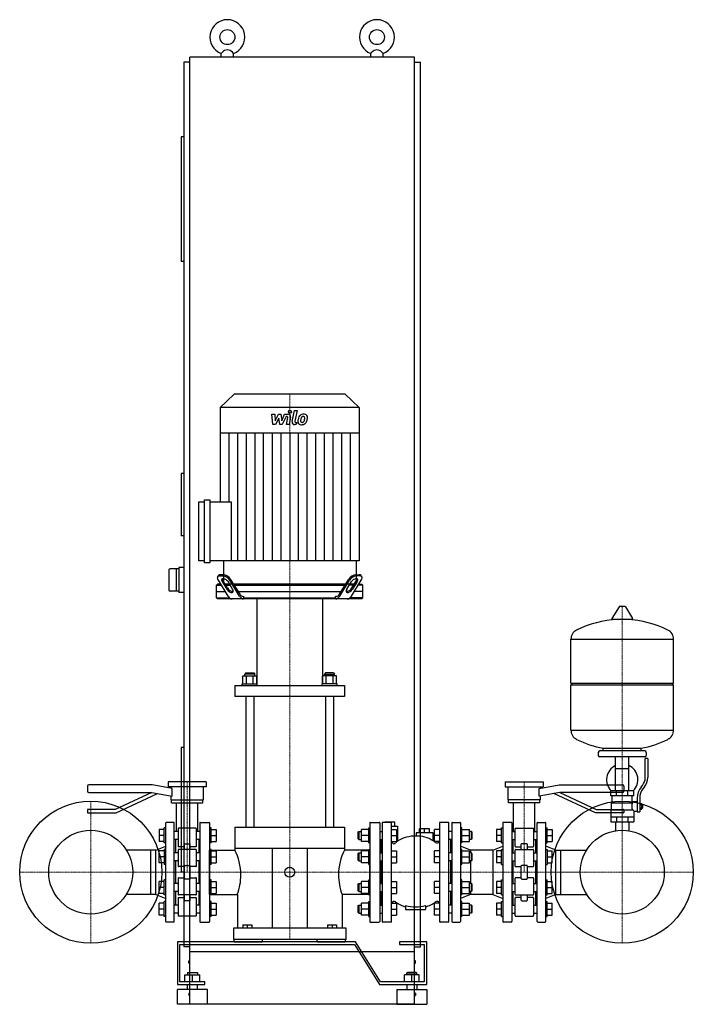
# Model space of a CAD drawing. Extents: x -567 to 785, y 0 to 1975.
import ezdxf

# ---------------------------------------------------------------- set-up
doc = ezdxf.new("R2010")
doc.units = 0
doc.linetypes.add('DASHDOT', pattern=[1, 0.5, -0.25, 0, -0.25])
doc.layers.get('0').update_dxf_attribs({"color": 124})
doc.layers.add('CP_AXIS', color=143, linetype='DASHDOT', lineweight=18)
doc.layers.add('CP_DETAL', color=33, linetype='Continuous')

msp = doc.modelspace()

# ---------------------------------------------------------------- linework, layer by layer
at = {"extrusion": (0, 1, 0)}
for p, q in [((-225, 105), (-225, 1900)), ((225, 1900), (-225, 1900)), ((-162.5, 1900), (-162.5, 1907.3)), ((-137.5, 1900), (-137.5, 1907.3)), ((137.5, 1900), (137.5, 1907.3)), ((162.5, 1900), (162.5, 1907.3)), ((225, 105), (225, 1900)), ((-225, 1890), (-237.5, 1890)), ((-237.5, 1890), (-237.5, 115)), ((225, 1890), (237.5, 1890)), ((237.5, 115), (237.5, 1890)), ((-242.5, 1740), (-242.5, 1490)), ((-237.5, 1740), (-242.5, 1740)), ((-237.5, 1490), (-242.5, 1490)), ((-136.6, 1224), (-164.5, 1197.3)), ((86.6, 1224), (-136.6, 1224)), ((86.6, 1224), (114.5, 1197.3)), ((114.5, 1197.3), (-164.5, 1197.3)), ((-164.5, 1197.3), (-164.5, 1145.3)), ((114.5, 1197.3), (114.5, 1145.3)), ((114.5, 1145.3), (-164.5, 1145.3)), ((-164.1, 1145.3), (-164.1, 1007.6)), ((114.1, 1145.3), (114.1, 889.6)), ((-237.5, 1065), (-242.5, 1065)), ((-242.5, 1065), (-242.5, 940)), ((-207, 889.6), (-207, 1007.6)), ((-207, 1007.6), (-196, 1007.6)), ((-196, 885.5), (-196, 1011.8)), ((-196, 1011.8), (-184.9, 1011.8)), ((-184.9, 1011.8), (-184.9, 885.5)), ((-184.9, 1007.6), (-142.3, 1007.6)), ((-237.5, 940), (-242.5, 940)), ((-196, 889.6), (-207, 889.6)), ((114.1, 889.6), (-184.9, 889.6)), ((-158, 889.6), (-158, 843)), ((108, 889.6), (108, 843)), ((-267.5, 870.5), (-267.5, 831.5)), ((-247.5, 873.5), (-264.5, 873.5)), ((-252.5, 873.5), (-252.5, 828.5)), ((-237.5, 876), (-247.5, 876)), ((-247.5, 876), (-247.5, 826)), ((-184.9, 885.5), (-196, 885.5)), ((-168, 860), (-169.5, 857.9)), ((-148.7, 818.9), (-168.1, 850.8)), ((-165.6, 859.5), (-159.8, 859.5)), ((-158.3, 861.6), (-164.1, 861.6)), ((-149.6, 835.5), (-158.8, 849.9)), ((-125.4, 818.9), (-144.9, 850.8)), ((-124.6, 822.4), (-143.5, 852.8)), ((74.6, 822.4), (93.5, 852.8)), ((75.4, 818.9), (94.9, 850.8)), ((98.7, 818.9), (118.1, 850.8)), ((99.6, 835.5), (108.8, 849.9)), ((108.3, 861.6), (114.1, 861.6)), ((115.6, 859.5), (109.8, 859.5)), ((118, 860), (119.5, 857.9)), ((-169.9, 843), (-172, 840.5)), ((-172, 840.5), (-161.2, 840.5)), ((-172, 815.5), (-172, 840.5)), ((-162.7, 843), (-169.9, 843)), ((-160.3, 847.8), (-151.1, 833)), ((-145.3, 843), (-154, 843)), ((-152.5, 840.5), (-143.8, 840.5)), ((-139.5, 833), (-148.7, 847.8)), ((86.6, 843), (-136.6, 843)), ((-135.1, 840.5), (85.1, 840.5)), ((89.5, 833), (98.7, 847.8)), ((102.5, 840.5), (93.8, 840.5)), ((95.3, 843), (104, 843)), ((110.3, 847.8), (101.1, 833)), ((122, 840.5), (111.2, 840.5)), ((112.7, 843), (119.9, 843)), ((119.9, 843), (122, 840.5)), ((122, 815.5), (122, 840.5)), ((-247.5, 828.5), (-264.5, 828.5)), ((-237.5, 826), (-247.5, 826)), ((-172, 828), (-154, 828)), ((-172, 815.5), (-146.1, 815.5)), ((-169.9, 813), (-172, 815.5)), ((119.9, 813), (-169.9, 813)), ((-127.8, 828), (77.8, 828)), ((-118.4, 818), (-116.7, 818)), ((-116.7, 815.5), (-116.7, 818)), ((-116.7, 815.5), (66.7, 815.5)), ((-91, 813), (-91, 642.7)), ((41, 813), (41, 642.7)), ((68.4, 818), (66.7, 818)), ((66.7, 815.5), (66.7, 818)), ((122, 815.5), (96.1, 815.5)), ((122, 828), (104, 828)), ((119.9, 813), (122, 815.5)), ((635.6, 797.5), (621.4, 773.8)), ((647.3, 798.1), (636.7, 798.1)), ((648.4, 797.5), (662.6, 773.8)), ((661.5, 771.9), (622.5, 771.9)), ((539, 644.1), (539, 732.4)), ((539, 732.1), (745, 732.1)), ((745, 644.1), (745, 732.4)), ((-118.9, 642.7), (-118.9, 659.2)), ((-118.9, 659.2), (-91.1, 659.2)), ((-113, 664.7), (-115, 662.5)), ((-95, 662.5), (-115, 662.5)), ((-115, 659.2), (-115, 662.5)), ((-113, 664.7), (-97, 664.7)), ((-111.9, 642.7), (-111.9, 659.2)), ((-98.1, 642.7), (-98.1, 659.2)), ((-97, 664.7), (-95, 662.5)), ((-95, 659.2), (-95, 662.5)), ((-91.1, 642.7), (-91.1, 659.2)), ((41.1, 642.7), (41.1, 659.2)), ((68.9, 659.2), (41.1, 659.2)), ((47, 664.7), (45, 662.5)), ((45, 662.5), (65, 662.5)), ((45, 659.2), (45, 662.5)), ((63, 664.7), (47, 664.7)), ((48.1, 642.7), (48.1, 659.2)), ((61.9, 642.7), (61.9, 659.2)), ((63, 664.7), (65, 662.5)), ((65, 659.2), (65, 662.5)), ((68.9, 642.7), (68.9, 659.2)), ((-135, 639.4), (-135, 617.1)), ((-120, 642.7), (-90, 642.7)), ((-120, 639.4), (-120, 642.7)), ((-90, 639.4), (-90, 642.7)), ((70, 642.7), (40, 642.7)), ((40, 639.4), (40, 642.7)), ((70, 639.4), (70, 642.7)), ((85, 639.4), (85, 617.1)), ((539, 644.1), (745, 644.1)), ((542, 641.1), (539, 644.1)), ((539, 641.1), (745, 641.1)), ((539, 549.9), (539, 641.1)), ((742, 641.1), (745, 644.1)), ((745, 549.9), (745, 641.1)), ((-113, 617.1), (-113, 355)), ((-97, 617.1), (-97, 355)), ((47, 617.1), (47, 355)), ((63, 617.1), (63, 355)), ((539, 550.1), (745, 550.1)), ((-237.5, 515), (-242.5, 515)), ((-242.5, 515), (-242.5, 265)), ((604, 508.1), (604, 513.7)), ((680, 508.1), (680, 513.7)), ((594, 505.1), (594, 499.1)), ((687, 508.1), (597, 508.1)), ((687, 496.1), (597, 496.1)), ((628.5, 428.1), (628.5, 496.1)), ((655.4, 428.1), (655.4, 496.1)), ((690, 505.1), (690, 499.1)), ((688, 454.8), (688, 493.1)), ((693, 493.1), (688, 493.1)), ((693, 493.1), (693, 454.8)), ((628.5, 473.1), (655.4, 473.1)), ((-430.5, 437.5), (-430.5, 427.5)), ((-300.5, 440), (-428, 440)), ((-260.5, 432.9), (-300.5, 440)), ((-192.5, 446), (-268.5, 446)), ((-268.5, 446), (-268.5, 436)), ((-192.5, 436), (-268.5, 436)), ((-263, 433.4), (-263, 436)), ((-198, 410), (-198, 436)), ((-192.5, 446), (-192.5, 436)), ((407.5, 446), (483.5, 446)), ((407.5, 446), (407.5, 436)), ((407.5, 436), (483.5, 436)), ((413, 410), (413, 436)), ((475.5, 432.9), (515.5, 440)), ((478, 433.4), (478, 436)), ((483.5, 446), (483.5, 436)), ((515.5, 440), (643, 440)), ((645.5, 437.5), (645.5, 427.5)), ((679.7, 435.6), (682.5, 439.2)), ((686.4, 436.1), (683.6, 432.5)), ((-428, 425), (-301.8, 425)), ((-301.8, 425), (-374.7, 391)), ((-373.2, 384), (-289.8, 422.9)), ((-301.8, 425), (-260.5, 417.7)), ((-263, 410), (-263, 418.2)), ((-260.5, 417.7), (-260.5, 432.9)), ((475.5, 417.7), (475.5, 432.9)), ((516.8, 425), (475.5, 417.7)), ((478, 410), (478, 418.2)), ((588.2, 384), (504.8, 422.9)), ((643, 425), (516.8, 425)), ((516.8, 425), (589.7, 391)), ((665, 428.1), (619, 428.1)), ((619, 418.1), (619, 428.1)), ((665, 418.1), (619, 418.1)), ((622, 404.1), (622, 418.1)), ((630.5, 418.1), (630.5, 428.1)), ((653.5, 418.1), (653.5, 428.1)), ((662, 407.1), (662, 418.1)), ((665, 418.1), (665, 428.1)), ((-263, 410), (-198, 410)), ((-262, 404), (-262, 410)), ((-262, 404), (-199, 404)), ((-252, 346.9), (-252, 404)), ((-209, 346.9), (-209, 404)), ((-199, 404), (-199, 410)), ((478, 410), (413, 410)), ((414, 404), (414, 410)), ((477, 404), (414, 404)), ((424, 346.9), (424, 404)), ((467, 346.9), (467, 404)), ((477, 404), (477, 410)), ((620.5, 404.1), (662.3, 404.1)), ((620.5, 390.1), (620.5, 404.1)), ((662, 407.1), (672, 407.1)), ((672, 413.8), (672, 385.9)), ((677, 413.8), (677, 385.9)), ((677, 402.9), (681.5, 402.9)), ((677, 400), (681.5, 400)), ((681.5, 391.4), (681.5, 402.9)), ((681.5, 401.1), (682.5, 401.1)), ((682.5, 401.1), (682.5, 393.1)), ((683.5, 400.1), (682.5, 401.1)), ((683.5, 394.1), (683.5, 400.1)), ((-430.5, 390), (-430.5, 385)), ((-374.7, 391), (-429.5, 391)), ((-429.5, 384), (-373.2, 384)), ((644.5, 384), (588.2, 384)), ((589.7, 391), (644.5, 391)), ((619, 390.1), (619, 366.1)), ((619, 390.1), (663.9, 390.1)), ((619, 376.1), (665, 376.1)), ((630.5, 376.1), (630.5, 366.1)), ((645.5, 390), (645.5, 385)), ((653.5, 376.1), (653.5, 366.1)), ((665, 387.1), (665, 366.1)), ((665, 387.1), (672, 387.1)), ((672, 385.9), (677, 385.9)), ((677, 394.2), (681.5, 394.2)), ((677, 391.4), (681.5, 391.4)), ((681.5, 393.1), (682.5, 393.1)), ((683.5, 394.1), (682.5, 393.1)), ((-273.5, 166), (-273.5, 364)), ((-257.5, 365), (-272.5, 365)), ((-256.5, 166), (-256.5, 364)), ((-205.5, 364), (-205.5, 166)), ((-204.5, 365), (-186.5, 365)), ((-185.5, 364), (-185.5, 166)), ((135.5, 364), (135.5, 166)), ((136.5, 365), (154.5, 365)), ((155.5, 364), (155.5, 166)), ((160.5, 364), (160.5, 166)), ((178.5, 365), (161.5, 365)), ((186, 365.5), (166, 365.5)), ((166, 365), (166, 365.5)), ((176, 365), (176, 365.5)), ((179.5, 166), (179.5, 364)), ((179.5, 357.5), (191.5, 357.5)), ((186, 357.5), (186, 365.5)), ((191.5, 357.5), (191.5, 327.4)), ((275.5, 364), (275.5, 166)), ((293.5, 365), (276.5, 365)), ((294.5, 166), (294.5, 364)), ((300.5, 364), (300.5, 166)), ((301.5, 365), (316.5, 365)), ((317.5, 364), (317.5, 166)), ((402.5, 364), (402.5, 166)), ((419.5, 365), (403.5, 365)), ((420.5, 364), (420.5, 166)), ((471.5, 166), (471.5, 364)), ((472.5, 365), (487.5, 365)), ((488.5, 166), (488.5, 364)), ((619, 366.1), (665, 366.1)), ((628.5, 366.1), (628.5, 349.1)), ((655.4, 366.1), (655.4, 349.1)), ((-276.5, 350.9), (-286.5, 350.9)), ((-276.5, 338.9), (-286.5, 338.9)), ((-273.5, 353.9), (-276.5, 353.9)), ((-249, 346.9), (-256.5, 346.9)), ((-249, 352), (-249, 317)), ((-213, 353), (-248, 353)), ((-212, 317), (-212, 352)), ((-205.5, 346.9), (-212, 346.9)), ((-182.5, 353.9), (-185.5, 353.9)), ((-182.5, 350.9), (-172.5, 350.9)), ((-182.5, 338.9), (-172.5, 338.9)), ((-135, 355), (85, 355)), ((-135, 355), (-135, 312.2)), ((85, 355), (85, 312.2)), ((112.5, 345.9), (113.5, 346.9)), ((112.5, 331.9), (112.5, 345.9)), ((113.5, 346.9), (113.5, 330.9)), ((113.5, 346.9), (118.7, 346.9)), ((133.5, 350.9), (118.7, 350.9)), ((133.5, 338.9), (118.7, 338.9)), ((133.5, 323.9), (133.5, 353.9)), ((133.5, 353.9), (135.5, 353.9)), ((155.5, 346.9), (160.5, 346.9)), ((179.5, 350.9), (189.5, 350.9)), ((179.5, 338.9), (189.5, 338.9)), ((262.5, 344), (228.5, 344)), ((228.5, 344), (228.5, 337.2)), ((255.5, 352), (235.5, 352)), ((235.5, 344), (235.5, 352)), ((245.5, 344), (245.5, 352)), ((255.5, 344), (255.5, 352)), ((262.5, 327.7), (262.5, 344)), ((275.5, 350.9), (265.5, 350.9)), ((275.5, 338.9), (265.5, 338.9)), ((300.5, 346.9), (294.5, 346.9)), ((320.5, 353.9), (317.5, 353.9)), ((320.5, 350.9), (335.3, 350.9)), ((320.5, 338.9), (335.3, 338.9)), ((339.5, 346.9), (335.3, 346.9)), ((339.5, 338.9), (339.5, 346.9)), ((340.5, 345.9), (339.5, 346.9)), ((339.5, 330.9), (339.5, 338.9)), ((340.5, 345.9), (340.5, 338.9)), ((340.5, 338.9), (340.5, 331.9)), ((399.5, 350.9), (389.5, 350.9)), ((399.5, 338.9), (389.5, 338.9)), ((399.5, 353.9), (402.5, 353.9)), ((420.5, 346.9), (427, 346.9)), ((427, 317), (427, 352)), ((428, 353), (463, 353)), ((464, 352), (464, 317)), ((464, 346.9), (471.5, 346.9)), ((488.5, 353.9), (491.5, 353.9)), ((491.5, 350.9), (501.5, 350.9)), ((491.5, 338.9), (501.5, 338.9)), ((-293.5, 309.4), (-273.5, 317.5)), ((-276.5, 326.9), (-286.5, 326.9)), ((-273.5, 323.9), (-276.5, 323.9)), ((-249, 330.9), (-256.5, 330.9)), ((-253.5, 303.6), (-253.5, 330.9)), ((-236.5, 316), (-248, 316)), ((-236.5, 321.2), (-236.5, 310.5)), ((-235.5, 322.2), (-225.5, 322.2)), ((-224.5, 310.5), (-224.5, 321.2)), ((-213, 316), (-224.5, 316)), ((-205.5, 330.9), (-212, 330.9)), ((-207.5, 330.9), (-207.5, 303.6)), ((-182.5, 323.9), (-185.5, 323.9)), ((-182.5, 326.9), (-172.5, 326.9)), ((112.5, 331.9), (113.5, 330.9)), ((113.5, 330.9), (118.7, 330.9)), ((133.5, 326.9), (118.7, 326.9)), ((133.5, 323.9), (135.5, 323.9)), ((155.5, 330.9), (160.5, 330.9)), ((157.5, 330.9), (157.5, 303.6)), ((179.5, 326.9), (189.5, 326.9)), ((275.5, 326.9), (265.5, 326.9)), ((300.5, 330.9), (294.5, 330.9)), ((297.5, 330.9), (297.5, 303.6)), ((320.5, 323.9), (317.5, 323.9)), ((337.5, 309.4), (317.5, 317.5)), ((320.5, 326.9), (335.3, 326.9)), ((339.5, 330.9), (335.3, 330.9)), ((340.5, 331.9), (339.5, 330.9)), ((382.5, 309.4), (402.5, 317.5)), ((399.5, 326.9), (389.5, 326.9)), ((399.5, 323.9), (402.5, 323.9)), ((420.5, 330.9), (427, 330.9)), ((422.5, 330.9), (422.5, 303.6)), ((428, 316), (439.5, 316)), ((439.5, 310.5), (439.5, 321.2)), ((450.5, 322.2), (440.5, 322.2)), ((451.5, 321.2), (451.5, 310.5)), ((451.5, 316), (463, 316)), ((464, 330.9), (471.5, 330.9)), ((468.5, 303.6), (468.5, 330.9)), ((488.5, 323.9), (491.5, 323.9)), ((508.5, 309.4), (488.5, 317.5)), ((491.5, 326.9), (501.5, 326.9)), ((-303.5, 309.4), (-352.5, 309.4)), ((-303.5, 220.5), (-303.5, 309.4)), ((-293.5, 309.4), (-303.5, 309.4)), ((-293.5, 220.5), (-293.5, 309.4)), ((-276.5, 307.6), (-286.5, 307.6)), ((-273.5, 310.6), (-276.5, 310.6)), ((-249, 303.6), (-256.5, 303.6)), ((-249, 309.5), (-249, 277.2)), ((-213, 310.5), (-248, 310.5)), ((-212, 277.2), (-212, 309.5)), ((-205.5, 303.6), (-212, 303.6)), ((-182.5, 310.6), (-185.5, 310.6)), ((-185.5, 309.4), (-135, 309.4)), ((-182.5, 307.6), (-172.5, 307.6)), ((85, 312.2), (-135, 312.2)), ((-60, 312.2), (-60, 153)), ((10, 312.2), (10, 153)), ((135.5, 309.4), (85, 309.4)), ((112.5, 302.6), (113.5, 303.6)), ((112.5, 288.6), (112.5, 302.6)), ((113.5, 303.6), (113.5, 287.6)), ((113.5, 303.6), (118.7, 303.6)), ((133.5, 307.6), (118.7, 307.6)), ((133.5, 280.6), (133.5, 310.6)), ((133.5, 310.6), (135.5, 310.6)), ((155.5, 303.6), (160.5, 303.6)), ((179.5, 307.6), (189.5, 307.6)), ((275.5, 307.6), (265.5, 307.6)), ((300.5, 303.6), (294.5, 303.6)), ((320.5, 310.6), (317.5, 310.6)), ((320.5, 307.6), (335.3, 307.6)), ((339.5, 303.6), (335.3, 303.6)), ((337.5, 309.4), (337.5, 303.6)), ((382.5, 309.4), (337.5, 309.4)), ((339.5, 295.6), (339.5, 303.6)), ((340.5, 302.6), (339.5, 303.6)), ((340.5, 302.6), (340.5, 295.6)), ((382.5, 309.4), (382.5, 220.5)), ((399.5, 307.6), (389.5, 307.6)), ((399.5, 310.6), (402.5, 310.6)), ((420.5, 303.6), (427, 303.6)), ((427, 277.2), (427, 309.5)), ((428, 310.5), (463, 310.5)), ((464, 309.5), (464, 277.2)), ((464, 303.6), (471.5, 303.6)), ((488.5, 310.6), (491.5, 310.6)), ((491.5, 307.6), (501.5, 307.6)), ((508.5, 220.5), (508.5, 309.4)), ((508.5, 309.4), (518.5, 309.4)), ((518.5, 309.4), (570.5, 309.4)), ((518.5, 220.5), (518.5, 309.4)), ((-276.5, 295.6), (-286.5, 295.6)), ((-276.5, 283.6), (-286.5, 283.6)), ((-273.5, 280.6), (-276.5, 280.6)), ((-249, 287.6), (-256.5, 287.6)), ((-253.5, 242.4), (-253.5, 287.6)), ((-236.5, 277.7), (-236.5, 252.3)), ((-235.5, 278.7), (-225.5, 278.7)), ((-224.5, 252.3), (-224.5, 277.7)), ((-205.5, 287.6), (-212, 287.6)), ((-207.5, 287.6), (-207.5, 242.4)), ((-182.5, 280.6), (-185.5, 280.6)), ((-182.5, 295.6), (-172.5, 295.6)), ((-182.5, 283.6), (-172.5, 283.6)), ((112.5, 288.6), (113.5, 287.6)), ((113.5, 287.6), (118.7, 287.6)), ((133.5, 295.6), (118.7, 295.6)), ((133.5, 283.6), (118.7, 283.6)), ((133.5, 280.6), (135.5, 280.6)), ((155.5, 287.6), (160.5, 287.6)), ((157.5, 287.6), (157.5, 242.4)), ((179.5, 295.6), (189.5, 295.6)), ((179.5, 283.6), (189.5, 283.6)), ((275.5, 295.6), (265.5, 295.6)), ((275.5, 283.6), (265.5, 283.6)), ((300.5, 287.6), (294.5, 287.6)), ((297.5, 287.6), (297.5, 242.4)), ((320.5, 280.6), (317.5, 280.6)), ((320.5, 295.6), (335.3, 295.6)), ((320.5, 283.6), (335.3, 283.6)), ((339.5, 287.6), (335.3, 287.6)), ((337.5, 287.6), (337.5, 242.4)), ((339.5, 287.6), (339.5, 295.6)), ((340.5, 288.6), (339.5, 287.6)), ((340.5, 295.6), (340.5, 288.6)), ((399.5, 295.6), (389.5, 295.6)), ((399.5, 283.6), (389.5, 283.6)), ((399.5, 280.6), (402.5, 280.6)), ((420.5, 287.6), (427, 287.6)), ((422.5, 287.6), (422.5, 242.4)), ((439.5, 252.3), (439.5, 277.7)), ((450.5, 278.7), (440.5, 278.7)), ((451.5, 277.7), (451.5, 252.3)), ((464, 287.6), (471.5, 287.6)), ((468.5, 242.4), (468.5, 287.6)), ((488.5, 280.6), (491.5, 280.6)), ((491.5, 295.6), (501.5, 295.6)), ((491.5, 283.6), (501.5, 283.6)), ((-236.5, 276.2), (-248, 276.2)), ((-237.5, 265), (-242.5, 265)), ((-213, 276.2), (-224.5, 276.2)), ((428, 276.2), (439.5, 276.2)), ((451.5, 276.2), (463, 276.2)), ((-276.5, 246.4), (-286.5, 246.4)), ((-273.5, 249.4), (-276.5, 249.4)), ((-249, 242.4), (-256.5, 242.4)), ((-249, 252.8), (-249, 220.5)), ((-248, 253.8), (-236.5, 253.8)), ((-225.5, 251.3), (-235.5, 251.3)), ((-224.5, 253.8), (-213, 253.8)), ((-212, 220.5), (-212, 252.8)), ((-205.5, 242.4), (-212, 242.4)), ((-182.5, 249.4), (-185.5, 249.4)), ((-182.5, 246.4), (-172.5, 246.4)), ((112.5, 241.4), (113.5, 242.4)), ((112.5, 227.4), (112.5, 241.4)), ((113.5, 242.4), (113.5, 226.4)), ((113.5, 242.4), (118.7, 242.4)), ((133.5, 246.4), (118.7, 246.4)), ((133.5, 219.4), (133.5, 249.4)), ((133.5, 249.4), (135.5, 249.4)), ((155.5, 242.4), (160.5, 242.4)), ((179.5, 246.4), (189.5, 246.4)), ((275.5, 246.4), (265.5, 246.4)), ((300.5, 242.4), (294.5, 242.4)), ((320.5, 249.4), (317.5, 249.4)), ((320.5, 246.4), (335.3, 246.4)), ((339.5, 242.4), (335.3, 242.4)), ((339.5, 234.4), (339.5, 242.4)), ((340.5, 241.4), (339.5, 242.4)), ((340.5, 241.4), (340.5, 234.4)), ((399.5, 246.4), (389.5, 246.4)), ((399.5, 249.4), (402.5, 249.4)), ((420.5, 242.4), (427, 242.4)), ((427, 220.5), (427, 252.8)), ((439.5, 253.8), (428, 253.8)), ((440.5, 251.3), (450.5, 251.3)), ((463, 253.8), (451.5, 253.8)), ((464, 252.8), (464, 220.5)), ((464, 242.4), (471.5, 242.4)), ((488.5, 249.4), (491.5, 249.4)), ((491.5, 246.4), (501.5, 246.4)), ((-303.5, 220.5), (-352.5, 220.5)), ((-293.5, 220.5), (-303.5, 220.5)), ((-293.5, 220.5), (-273.5, 212.5)), ((-276.5, 234.4), (-286.5, 234.4)), ((-276.5, 222.4), (-286.5, 222.4)), ((-273.5, 219.4), (-276.5, 219.4)), ((-249, 226.4), (-256.5, 226.4)), ((-253.5, 199.1), (-253.5, 226.4)), ((-213, 219.5), (-248, 219.5)), ((-236.5, 219.5), (-236.5, 208.8)), ((-224.5, 208.8), (-224.5, 219.5)), ((-205.5, 226.4), (-212, 226.4)), ((-207.5, 226.4), (-207.5, 199.1)), ((-185.5, 220.5), (-130, 220.5)), ((-182.5, 219.4), (-185.5, 219.4)), ((-182.5, 234.4), (-172.5, 234.4)), ((-182.5, 222.4), (-172.5, 222.4)), ((-130, 220.5), (-130, 153)), ((80, 220.5), (80, 153)), ((135.5, 220.5), (80, 220.5)), ((112.5, 227.4), (113.5, 226.4)), ((113.5, 226.4), (118.7, 226.4)), ((133.5, 234.4), (118.7, 234.4)), ((133.5, 222.4), (118.7, 222.4)), ((133.5, 219.4), (135.5, 219.4)), ((155.5, 226.4), (160.5, 226.4)), ((157.5, 226.4), (157.5, 199.1)), ((179.5, 234.4), (189.5, 234.4)), ((179.5, 222.4), (189.5, 222.4)), ((275.5, 234.4), (265.5, 234.4)), ((275.5, 222.4), (265.5, 222.4)), ((300.5, 226.4), (294.5, 226.4)), ((297.5, 226.4), (297.5, 199.1)), ((337.5, 220.5), (317.5, 212.5)), ((320.5, 219.4), (317.5, 219.4)), ((320.5, 234.4), (335.3, 234.4)), ((320.5, 222.4), (335.3, 222.4)), ((339.5, 226.4), (335.3, 226.4)), ((337.5, 226.4), (337.5, 220.5)), ((382.5, 220.5), (337.5, 220.5)), ((339.5, 226.4), (339.5, 234.4)), ((340.5, 227.4), (339.5, 226.4)), ((340.5, 234.4), (340.5, 227.4)), ((382.5, 220.5), (402.5, 212.5)), ((399.5, 234.4), (389.5, 234.4)), ((399.5, 222.4), (389.5, 222.4)), ((399.5, 219.4), (402.5, 219.4)), ((420.5, 226.4), (427, 226.4)), ((422.5, 226.4), (422.5, 199.1)), ((428, 219.5), (463, 219.5)), ((439.5, 208.8), (439.5, 219.5)), ((451.5, 219.5), (451.5, 208.8)), ((464, 226.4), (471.5, 226.4)), ((468.5, 199.1), (468.5, 226.4)), ((508.5, 220.5), (488.5, 212.5)), ((488.5, 219.4), (491.5, 219.4)), ((491.5, 234.4), (501.5, 234.4)), ((491.5, 222.4), (501.5, 222.4)), ((508.5, 220.5), (518.5, 220.5)), ((518.5, 220.5), (570.5, 220.5)), ((-276.5, 203.1), (-286.5, 203.1)), ((-273.5, 206.1), (-276.5, 206.1)), ((-249, 199.1), (-256.5, 199.1)), ((-249, 213), (-249, 178)), ((-248, 214), (-236.5, 214)), ((-225.5, 207.8), (-235.5, 207.8)), ((-224.5, 214), (-213, 214)), ((-212, 178), (-212, 213)), ((-205.5, 199.1), (-212, 199.1)), ((-182.5, 206.1), (-185.5, 206.1)), ((-182.5, 203.1), (-172.5, 203.1)), ((112.5, 198.1), (113.5, 199.1)), ((112.5, 184.1), (112.5, 198.1)), ((113.5, 199.1), (113.5, 183.1)), ((113.5, 199.1), (118.7, 199.1)), ((133.5, 203.1), (118.7, 203.1)), ((133.5, 176.1), (133.5, 206.1)), ((133.5, 206.1), (135.5, 206.1)), ((155.5, 199.1), (160.5, 199.1)), ((179.5, 203.1), (189.5, 203.1)), ((207.5, 198.4), (207.5, 190)), ((247.5, 198.4), (247.5, 190)), ((275.5, 203.1), (265.5, 203.1)), ((300.5, 199.1), (294.5, 199.1)), ((320.5, 206.1), (317.5, 206.1)), ((320.5, 203.1), (335.3, 203.1)), ((339.5, 199.1), (335.3, 199.1)), ((339.5, 191.1), (339.5, 199.1)), ((340.5, 198.1), (339.5, 199.1)), ((340.5, 198.1), (340.5, 191.1)), ((399.5, 203.1), (389.5, 203.1)), ((399.5, 206.1), (402.5, 206.1)), ((420.5, 199.1), (427, 199.1)), ((427, 178), (427, 213)), ((439.5, 214), (428, 214)), ((440.5, 207.8), (450.5, 207.8)), ((463, 214), (451.5, 214)), ((464, 213), (464, 178)), ((464, 199.1), (471.5, 199.1)), ((488.5, 206.1), (491.5, 206.1)), ((491.5, 203.1), (501.5, 203.1)), ((-276.5, 191.1), (-286.5, 191.1)), ((-276.5, 179.1), (-286.5, 179.1)), ((-249, 183.1), (-256.5, 183.1)), ((-205.5, 183.1), (-212, 183.1)), ((-182.5, 191.1), (-172.5, 191.1)), ((-182.5, 179.1), (-172.5, 179.1)), ((112.5, 184.1), (113.5, 183.1)), ((113.5, 183.1), (118.7, 183.1)), ((133.5, 191.1), (118.7, 191.1)), ((133.5, 179.1), (118.7, 179.1)), ((155.5, 183.1), (160.5, 183.1)), ((179.5, 191.1), (189.5, 191.1)), ((179.5, 179.1), (189.5, 179.1)), ((207.5, 190), (247.5, 190)), ((275.5, 191.1), (265.5, 191.1)), ((275.5, 179.1), (265.5, 179.1)), ((300.5, 183.1), (294.5, 183.1)), ((320.5, 191.1), (335.3, 191.1)), ((320.5, 179.1), (335.3, 179.1)), ((339.5, 183.1), (335.3, 183.1)), ((339.5, 183.1), (339.5, 191.1)), ((340.5, 184.1), (339.5, 183.1)), ((340.5, 191.1), (340.5, 184.1)), ((399.5, 191.1), (389.5, 191.1)), ((399.5, 179.1), (389.5, 179.1)), ((420.5, 183.1), (427, 183.1)), ((464, 183.1), (471.5, 183.1)), ((491.5, 191.1), (501.5, 191.1)), ((491.5, 179.1), (501.5, 179.1)), ((-273.5, 176.1), (-276.5, 176.1)), ((-257.5, 165), (-272.5, 165)), ((-213, 177), (-248, 177)), ((-204.5, 165), (-186.5, 165)), ((-182.5, 176.1), (-185.5, 176.1)), ((-119, 159.5), (-119, 153)), ((-119, 159.5), (-101, 159.5)), ((-110, 159.5), (-110, 153)), ((-101, 159.5), (-101, 153)), ((51, 159.5), (51, 153)), ((51, 159.5), (69, 159.5)), ((60, 159.5), (60, 153)), ((69, 159.5), (69, 153)), ((133.5, 176.1), (135.5, 176.1)), ((136.5, 165), (154.5, 165)), ((178.5, 165), (161.5, 165)), ((293.5, 165), (276.5, 165)), ((301.5, 165), (316.5, 165)), ((320.5, 176.1), (317.5, 176.1)), ((399.5, 176.1), (402.5, 176.1)), ((419.5, 165), (403.5, 165)), ((428, 177), (463, 177)), ((472.5, 165), (487.5, 165)), ((488.5, 176.1), (491.5, 176.1)), ((-138, 153), (-138, 130)), ((88, 130), (88, 153)), ((107.1, 125), (-250, 125)), ((-250, 125), (-250, 40)), ((-245, 120), (105, 120)), ((-245, 45), (-245, 120)), ((88, 130), (-138, 130)), ((-136.5, 125), (-136.5, 130)), ((-80, 130), (-80, 125)), ((30, 125), (30, 130)), ((86.5, 130), (86.5, 125)), ((105, 120), (155, 40)), ((157.1, 45), (107.1, 125)), ((195, 125), (195, 120)), ((250, 125), (195, 125)), ((195, 120), (245, 120)), ((245, 120), (245, 45)), ((250, 40), (250, 125)), ((-225, 115), (-237.5, 115)), ((225, 105), (-225, 105)), ((-225, 0), (-225, 105)), ((225, 115), (237.5, 115)), ((225, 0), (225, 105)), ((-227, 82.5), (-227, 87.5)), ((-227, 87.5), (-225, 87.5)), ((-225, 82.5), (-227, 82.5)), ((227, 87.5), (225, 87.5)), ((225, 82.5), (227, 82.5)), ((227, 82.5), (227, 87.5)), ((-229, 64), (-230, 63)), ((-210, 63), (-230, 63)), ((-230, 63), (-230, 59)), ((-229, 64), (-211, 64)), ((-211, 64), (-210, 63)), ((-210, 63), (-210, 59)), ((211, 64), (210, 63)), ((210, 63), (230, 63)), ((210, 59), (210, 63)), ((229, 64), (211, 64)), ((229, 64), (230, 63)), ((230, 59), (230, 63)), ((-250, 40), (-195, 40)), ((-195, 45), (-245, 45)), ((-235, 59), (-205, 59)), ((-235, 45), (-235, 59)), ((-230, 30), (-230, 40)), ((-220, 45), (-220, 59)), ((-210, 30), (-210, 40)), ((-205, 45), (-205, 59)), ((-195, 40), (-195, 45)), ((155, 40), (250, 40)), ((245, 45), (157.1, 45)), ((205, 45), (205, 59)), ((235, 59), (205, 59)), ((210, 40), (210, 30)), ((220, 45), (220, 59)), ((230, 40), (230, 30)), ((235, 45), (235, 59)), ((-190, 30), (-250, 30)), ((-250, 0), (-250, 30)), ((-227, 22.5), (-227, 17.5)), ((-227, 22.5), (-225, 22.5)), ((-190, 0), (-190, 30)), ((190, 30), (250, 30)), ((190, 30), (190, 0)), ((227, 22.5), (225, 22.5)), ((227, 22.5), (227, 17.5)), ((250, 30), (250, 0)), ((-190, 0), (-250, 0)), ((-225, 17.5), (-227, 17.5)), ((225, 0), (-225, 0)), ((190, 0), (250, 0)), ((225, 17.5), (227, 17.5))]:
    msp.add_line(p, q, dxfattribs=at)
for p, q in [((-162.5, 1907.3), (-160, 1910)), ((-137.5, 1907.3), (-140, 1910)), ((137.5, 1907.3), (140, 1910)), ((162.5, 1907.3), (160, 1910)), ((-142.3, 1007.6), (-142.3, 889.6)), ((108, 843), (-158, 843)), ((-115.2, 813), (-116.7, 815.5)), ((65.2, 813), (66.7, 815.5)), ((-135, 639.4), (85, 639.4)), ((85, 617.1), (-135, 617.1)), ((604, 513.7), (680, 513.7)), ((-286.5, 350.9), (-286.5, 326.9)), ((-276.5, 323.9), (-276.5, 353.9)), ((-182.5, 323.9), (-182.5, 353.9)), ((-172.5, 350.9), (-172.5, 326.9)), ((118.7, 326.9), (118.7, 350.9)), ((189.5, 350.9), (189.5, 326.9)), ((265.5, 326.9), (265.5, 350.9)), ((320.5, 323.9), (320.5, 353.9)), ((335.3, 326.9), (335.3, 350.9)), ((389.5, 350.9), (389.5, 326.9)), ((399.5, 323.9), (399.5, 353.9)), ((491.5, 323.9), (491.5, 353.9)), ((501.5, 350.9), (501.5, 326.9)), ((628.5, 348.1), (628.5, 349.1)), ((655.4, 348.1), (655.4, 349.1)), ((-286.5, 283.6), (-286.5, 307.6)), ((-276.5, 310.6), (-276.5, 280.6)), ((-185.5, 220.5), (-185.5, 309.4)), ((-182.5, 280.6), (-182.5, 310.6)), ((-172.5, 307.6), (-172.5, 283.6)), ((-135, 312.2), (-135, 309.4)), ((85, 312.2), (85, 309.4)), ((118.7, 283.6), (118.7, 307.6)), ((135.5, 220.5), (135.5, 309.4)), ((189.5, 307.6), (189.5, 283.6)), ((265.5, 283.6), (265.5, 307.6)), ((320.5, 280.6), (320.5, 310.6)), ((335.3, 283.6), (335.3, 307.6)), ((389.5, 307.6), (389.5, 283.6)), ((399.5, 280.6), (399.5, 310.6)), ((491.5, 310.6), (491.5, 280.6)), ((501.5, 283.6), (501.5, 307.6)), ((-286.5, 222.4), (-286.5, 246.4)), ((-276.5, 219.4), (-276.5, 249.4)), ((-182.5, 219.4), (-182.5, 249.4)), ((-172.5, 246.4), (-172.5, 222.4)), ((118.7, 222.4), (118.7, 246.4)), ((189.5, 246.4), (189.5, 222.4)), ((265.5, 222.4), (265.5, 246.4)), ((320.5, 219.4), (320.5, 249.4)), ((335.3, 222.4), (335.3, 246.4)), ((389.5, 246.4), (389.5, 222.4)), ((399.5, 219.4), (399.5, 249.4)), ((491.5, 219.4), (491.5, 249.4)), ((501.5, 222.4), (501.5, 246.4)), ((-286.5, 179.1), (-286.5, 203.1)), ((-276.5, 176.1), (-276.5, 206.1)), ((-182.5, 176.1), (-182.5, 206.1)), ((-172.5, 203.1), (-172.5, 179.1)), ((118.7, 179.1), (118.7, 203.1)), ((189.5, 203.1), (189.5, 179.1)), ((265.5, 179.1), (265.5, 203.1)), ((320.5, 176.1), (320.5, 206.1)), ((335.3, 179.1), (335.3, 203.1)), ((389.5, 203.1), (389.5, 179.1)), ((399.5, 176.1), (399.5, 206.1)), ((491.5, 176.1), (491.5, 206.1)), ((501.5, 179.1), (501.5, 203.1)), ((88, 153), (-138, 153)), ((-136.5, 125), (-80, 125)), ((30, 125), (86.5, 125))]:
    msp.add_line(p, q)
for centre, radius in [((-150, 1940), 15), ((150, 1940), 15), ((-424, 265), 142.5), ((642, 265), 142.5), ((-424, 265), 84.2), ((642, 265), 84.2), ((-25, 265), 10)]:
    msp.add_circle(centre, radius)
for centre, radius, start, end in [((-150, 1940), 35, 290.9248, 249.0752), ((150, 1940), 35, 290.9248, 249.0752), ((-150, 1900.6), 13.7, 43.0843, 136.9157), ((150, 1900.6), 13.7, 43.0843, 136.9157), ((-264.5, 870.5), 3, 90, 180), ((-264.5, 831.5), 3, 180, 270), ((636.7, 796.9), 1.25, 90, 149.0362), ((647.3, 796.9), 1.25, 30.9638, 90), ((642, 565.1), 207, 92.8162, 116.2545), ((622.5, 773.1), 1.25, 149.0362, 270), ((642, 565.1), 207, 63.7455, 87.1838), ((661.5, 773.1), 1.25, 270, 30.9638), ((559.5, 732.4), 20.5, 116.2545, 180), ((724.5, 732.4), 20.5, 0, 63.7455), ((559.5, 549.9), 20.5, 180, 243.7455), ((724.5, 549.9), 20.5, 296.2545, 0), ((642, 717.1), 207, 243.7455, 259.4219), ((642, 717.1), 207, 280.5781, 296.2545), ((597, 505.1), 3, 90, 180), ((597, 499.1), 3, 180, 270), ((687, 505.1), 3, 0, 90), ((687, 499.1), 3, 270, 0), ((642, 450.6), 31.5, 115.2763, 225.5847), ((642, 450.6), 31.5, 314.4153, 64.7237), ((663, 454.8), 25, 321.3402, 0), ((663, 454.8), 30, 321.3402, 0), ((-428, 437.5), 2.5, 90, 180), ((643, 437.5), 2.5, 0, 90), ((707, 413.8), 35, 141.3402, 180), ((-428, 427.5), 2.5, 180, 270), ((643, 427.5), 2.5, 270, 0), ((707, 413.8), 30, 141.3402, 180), ((690, 393), 31.4, 153.2805, 159.2699), ((681.4, 397.1), 20.3, 159.8668, 200.1332), ((-429.5, 390), 1, 90, 180), ((-429.5, 385), 1, 180, 270), ((644.5, 390), 1, 0, 90), ((644.5, 385), 1, 270, 0), ((694.5, 400), 32.2, 197.8961, 203.6102), ((-272.5, 364), 1, 90, 180), ((-257.5, 364), 1, 0, 90), ((-204.5, 364), 1, 90, 180), ((-186.5, 364), 1, 0, 90), ((136.5, 364), 1, 90, 180), ((154.5, 364), 1, 0, 90), ((161.5, 364), 1, 90, 180), ((178.5, 364), 1, 0, 90), ((276.5, 364), 1, 90, 180), ((293.5, 364), 1, 0, 90), ((301.5, 364), 1, 90, 180), ((316.5, 364), 1, 0, 90), ((403.5, 364), 1, 90, 180), ((419.5, 364), 1, 0, 90), ((472.5, 364), 1, 90, 180), ((487.5, 364), 1, 0, 90), ((-248, 352), 1, 90, 180), ((-213, 352), 1, 0, 90), ((227.5, 268.4), 69.1, 89.1712, 121.3814), ((231.7, 283.2), 54.2, 55.2931, 93.3447), ((428, 352), 1, 90, 180), ((463, 352), 1, 0, 90), ((-248, 317), 1, 180, 270), ((-235.5, 321.2), 1, 90, 180), ((-225.5, 321.2), 1, 0, 90), ((-213, 317), 1, 270, 0), ((184, 326.7), 4.51, 177.6289, 318.7747), ((197, 317), 11.7, 118.0421, 145.1005), ((227.5, 268.4), 69.1, 54.5469, 59.5844), ((270.5, 328.8), 5, 234.5469, 338.3505), ((428, 317), 1, 180, 270), ((440.5, 321.2), 1, 90, 180), ((450.5, 321.2), 1, 0, 90), ((463, 317), 1, 270, 0), ((-248, 309.5), 1, 90, 180), ((-213, 309.5), 1, 0, 90), ((428, 309.5), 1, 90, 180), ((463, 309.5), 1, 0, 90), ((-248, 277.2), 1, 180, 270), ((-235.5, 277.7), 1, 90, 180), ((-225.5, 277.7), 1, 0, 90), ((-213, 277.2), 1, 270, 0), ((428, 277.2), 1, 180, 270), ((440.5, 277.7), 1, 90, 180), ((450.5, 277.7), 1, 0, 90), ((463, 277.2), 1, 270, 0), ((-248, 252.8), 1, 90, 180), ((-235.5, 252.3), 1, 180, 270), ((-225.5, 252.3), 1, 270, 0), ((-213, 252.8), 1, 0, 90), ((428, 252.8), 1, 90, 180), ((440.5, 252.3), 1, 180, 270), ((450.5, 252.3), 1, 270, 0), ((463, 252.8), 1, 0, 90), ((-248, 220.5), 1, 180, 270), ((-213, 220.5), 1, 270, 0), ((428, 220.5), 1, 180, 270), ((463, 220.5), 1, 270, 0), ((-248, 213), 1, 90, 180), ((-235.5, 208.8), 1, 180, 270), ((-225.5, 208.8), 1, 270, 0), ((-213, 213), 1, 0, 90), ((184.5, 201.2), 5, 54.5469, 158.3505), ((227.5, 261.6), 69.1, 234.5469, 253.1842), ((227.5, 261.8), 66.5, 252.485, 287.515), ((227.5, 261.6), 69.1, 286.8158, 305.4531), ((270.5, 201.2), 5, 21.6495, 125.4531), ((428, 213), 1, 90, 180), ((440.5, 208.8), 1, 180, 270), ((450.5, 208.8), 1, 270, 0), ((463, 213), 1, 0, 90), ((-248, 178), 1, 180, 270), ((-213, 178), 1, 270, 0), ((428, 178), 1, 180, 270), ((463, 178), 1, 270, 0), ((-272.5, 166), 1, 180, 270), ((-257.5, 166), 1, 270, 0), ((-204.5, 166), 1, 180, 270), ((-186.5, 166), 1, 270, 0), ((136.5, 166), 1, 180, 270), ((154.5, 166), 1, 270, 0), ((161.5, 166), 1, 180, 270), ((178.5, 166), 1, 270, 0), ((276.5, 166), 1, 180, 270), ((293.5, 166), 1, 270, 0), ((301.5, 166), 1, 180, 270), ((316.5, 166), 1, 270, 0), ((403.5, 166), 1, 180, 270), ((419.5, 166), 1, 270, 0), ((472.5, 166), 1, 180, 270), ((487.5, 166), 1, 270, 0)]:
    msp.add_arc(centre, radius, start, end)
for centre, major_axis, ratio, start_param, end_param in [((-166.6, 855.9), (0, 3.51), 0.993666, 0.963515, 1.570796), ((-166.6, 855.9), (0, 3.51), 0.993666, 1.570796, 1.691409), ((-160.8, 856.6), (0, 9.45), 0.993666, 1.688396, 2.237237), ((-165.4, 853.5), (0, 6.05), 0.993666, 0.031286, 0.74687), ((-164.5, 857), (0, 4.62), 0.993666, -0.085531, 0.88668), ((-159.7, 851.3), (0, 2.17), 0.993666, 0.203619, 1.570796), ((-159.7, 851.3), (0, 2.17), 0.993666, 1.570796, 1.915431), ((-146.1, 857.2), (0, 17.1), 0.993666, 1.970597, 2.151285), ((-158.3, 846.7), (0, 6.92), 0.993666, 0, 0.268311), ((-154.1, 853.7), (0, 6.13), 0.993666, 1.617516, 2.238851), ((-162.3, 838.1), (0, 21.6), 0.993666, -0.942577, -0.117229), ((-160.5, 840.7), (0, 21), 0.993666, -0.955151, -0.104655), ((-158.3, 846.7), (0, 6.92), 0.993666, -0.443349, 0), ((-161.1, 838.5), (0, 15.6), 0.993666, -0.928082, -0.378585), ((110.5, 840.7), (0, 21), 0.993666, 0.104655, 0.955151), ((112.3, 838.1), (0, 21.6), 0.993666, 0.117229, 0.942577), ((111.1, 838.5), (0, 15.6), 0.993666, 0.378585, 0.928082), ((108.3, 846.7), (0, 6.92), 0.993666, 0, 0.443349), ((108.3, 846.7), (0, 6.92), 0.993666, -0.268311, 0), ((104.1, 853.7), (0, 6.13), 0.993666, 4.044335, 4.665669), ((109.7, 851.3), (0, 2.17), 0.993666, -1.570796, -0.203619), ((96.1, 857.2), (0, 17.1), 0.993666, 4.131901, 4.312588), ((109.7, 851.3), (0, 2.17), 0.993666, 4.367754, 4.712389), ((114.5, 857), (0, 4.62), 0.993666, -0.88668, 0.085531), ((115.4, 853.5), (0, 6.05), 0.993666, -0.74687, -0.031286), ((110.8, 856.6), (0, 9.45), 0.993666, 4.045948, 4.59479), ((116.6, 855.9), (0, 3.51), 0.993666, -1.570796, -0.963515), ((116.6, 855.9), (0, 3.51), 0.993666, 4.591777, 4.712389), ((-138.5, 844.6), (0, 19.2), 0.821229, 2.21637, 2.738335), ((-139.4, 843.5), (0, 14.9), 0.821229, 2.142819, 3.240045), ((-144.5, 828.3), (0, 7.76), 0.821229, -1.509763, -0.917055), ((89.4, 843.5), (0, 14.9), 0.821229, 3.04314, 4.140366), ((94.5, 828.3), (0, 7.76), 0.821229, 0.917055, 1.509763), ((88.5, 844.6), (0, 19.2), 0.821229, 3.544851, 4.066816), ((-139.8, 825.9), (0, 12.9), 0.821229, 2.145017, 3.078363), ((-141.3, 835), (0, 9.04), 0.821229, 2.678808, 3.141593), ((-141.3, 835), (0, 9.04), 0.821229, 3.141593, 3.291783), ((-140.5, 828.8), (0, 2.81), 0.821229, 3.241385, 4.68699), ((-116.5, 825.9), (0, 12.9), 0.821229, 2.144581, 3.0619), ((-118.1, 827.2), (0, 9.23), 0.821229, 2.121641, 3.101739), ((66.5, 825.9), (0, 12.9), 0.821229, 3.221286, 4.138604), ((68.1, 827.2), (0, 9.23), 0.821229, 3.181446, 4.161545), ((90.5, 828.8), (0, 2.81), 0.821229, 1.596196, 3.041801), ((91.3, 835), (0, 9.04), 0.821229, 2.991402, 3.141593), ((89.8, 825.9), (0, 12.9), 0.821229, 3.204822, 4.138168), ((91.3, 835), (0, 9.04), 0.821229, 3.141593, 3.604377), ((-204.5, 259.5), (0, 95.3), 0.856018, -1.570796, -1.018788), ((154.5, 259.5), (0, 95.3), 0.856018, 1.018788, 1.570796), ((-204.5, 259.5), (0, 95.3), 0.856018, 4.291598, 4.712389), ((154.5, 259.5), (0, 95.3), 0.856018, 1.570796, 1.991587)]:
    msp.add_ellipse(centre, major_axis=major_axis, ratio=ratio, start_param=start_param, end_param=end_param)
at = {"layer": 'CP_AXIS'}
for p, q in [((-25, 843), (-25, 1224)), ((-25, 843), (-25, 813)), ((-25, 130), (-25, 813)), ((642, 798.1), (642, 349.1)), ((-230.5, 446), (-230.5, 265)), ((445.5, 446), (445.5, 265)), ((-424, 122.5), (-424, 407.5)), ((642, 122.5), (642, 407.5)), ((-566.5, 265), (-281.5, 265)), ((-339.9, 265), (-303.5, 265)), ((-303.5, 265), (-185.5, 265)), ((-185.5, 265), (135.5, 265)), ((135.5, 265), (518.5, 265)), ((499.5, 265), (784.5, 265)), ((518.5, 265), (557.9, 265))]:
    msp.add_line(p, q, dxfattribs=at)
at = {"layer": 'CP_DETAL'}
for p, q in [((-20.1, 1168.7), (-15.5, 1191.3)), ((-15.5, 1191.3), (-10, 1191.3)), ((-10, 1191.3), (-14.5, 1169.4)), ((-60.8, 1183.7), (-55.1, 1183.7)), ((-58.5, 1162.7), (-60.8, 1183.7)), ((-55.1, 1183.7), (-54.2, 1170.7)), ((-54.2, 1170.7), (-47.2, 1183.7)), ((-46.5, 1175.9), (-53.7, 1162.7)), ((-47.2, 1183.7), (-42.9, 1183.7)), ((-44.6, 1162.7), (-46.5, 1175.9)), ((-42.9, 1183.7), (-41, 1170.7)), ((-41, 1170.7), (-35.6, 1183.7)), ((-31.9, 1179.3), (-39.8, 1162.7)), ((-35.6, 1183.7), (-28.2, 1183.7)), ((-30.7, 1179.3), (-31.9, 1179.3)), ((-31.6, 1162.7), (-28.7, 1177)), ((-23.2, 1177.8), (-26.2, 1162.7)), ((-12.6, 1167.2), (-10.9, 1167.2)), ((-10.9, 1167.2), (-11.8, 1162.7)), ((-53.7, 1162.7), (-58.5, 1162.7)), ((-39.8, 1162.7), (-44.6, 1162.7)), ((-26.2, 1162.7), (-31.6, 1162.7)), ((-11.8, 1162.7), (-15, 1162.7)), ((-146.7, 1007.6), (-146.7, 1145.3)), ((-129.3, 889.6), (-129.3, 1145.3)), ((-111.9, 889.6), (-111.9, 1145.3)), ((-94.5, 889.6), (-94.5, 1145.3)), ((-77.2, 889.6), (-77.2, 1145.3)), ((-59.8, 889.6), (-59.8, 1145.3)), ((-42.4, 889.6), (-42.4, 1145.3)), ((-25, 1145.3), (-25, 889.6)), ((-7.6, 889.6), (-7.6, 1145.3)), ((9.8, 889.6), (9.8, 1145.3)), ((27.2, 889.6), (27.2, 1145.3)), ((44.5, 889.6), (44.5, 1145.3)), ((61.9, 889.6), (61.9, 1145.3)), ((79.3, 889.6), (79.3, 1145.3)), ((96.7, 889.6), (96.7, 1145.3))]:
    msp.add_line(p, q, dxfattribs=at)
msp.add_circle((-24.6, 1188.6), 3.1, dxfattribs=at)
for centre, major_axis, start_param, end_param in [((-30.7, 1177.4), (-1.94, 0), 2.951845, 4.713019), ((-28.2, 1178.7), (-5.18, 0), 2.95216, 4.714304), ((-15, 1167.7), (-5.18, 0), -0.191914, 1.570796), ((-12.6, 1169), (-1.94, 0), -0.191914, 1.570796), ((-2, 1169), (-6.79, 0), -0.114442, 0.64211), ((17.2, 1168.2), (-26, 0), -0.203622, -0.060635), ((10.7, 1170.4), (-19.2, 0), -0.469292, -0.155785), ((2.5, 1173.9), (-10.2, 0), -0.86405, -0.508507), ((3, 1173.5), (-10.9, 0), -1.582513, -0.851749), ((0.2, 1170), (-3.42, 0), -0.121044, 0.622598), ((15.6, 1169.4), (-18.8, 0), -0.212039, -0.055299), ((26.4, 1167.9), (-29.7, 0), -0.261617, -0.18873), ((-0.4, 1169.8), (-2.75, 0), 0.702566, 1.65345), ((3.5, 1174.1), (-5.88, 0), -0.83213, -0.199935), ((2.1, 1175.4), (-4.02, 0), -1.593583, -0.86225), ((-0.9, 1176.4), (-9.65, 0), 1.64383, 1.784252), ((-0.1, 1171.1), (-4.02, 0), 1.871642, 2.273785), ((2.3, 1175.7), (-3.66, 0), -1.930963, -1.548398), ((-0.7, 1171.7), (-4.93, 0), 2.288791, 2.702053), ((3.7, 1176.7), (-7.53, 0), -2.44586, -1.504688), ((2.7, 1176.8), (-2.41, 0), -2.462801, -1.9439), ((-11.3, 1175.9), (-16.5, 0), 2.731968, 2.968164), ((1.9, 1176.5), (-3.26, 0), 3.114985, 3.768742), ((-15.6, 1176.9), (-20.8, 0), 2.95617, 3.115053), ((-1, 1172.9), (-10.8, 0), 2.286421, 2.863358), ((4.2, 1177.5), (-6.62, 0), 3.093029, 3.785927), ((-21.3, 1179), (-32.1, 0), 2.845993, 2.952408), ((-11.2, 1177.7), (-22, 0), 2.928393, 3.119927), ((-1.7, 1169.5), (-7.33, 0), 0.682731, 1.644817), ((-1.1, 1173.2), (-11.1, 0), 1.565103, 2.28008)]:
    msp.add_ellipse(centre, major_axis=major_axis, ratio=0.956803, start_param=start_param, end_param=end_param, dxfattribs=at)

doc.saveas('drawing.dxf')
